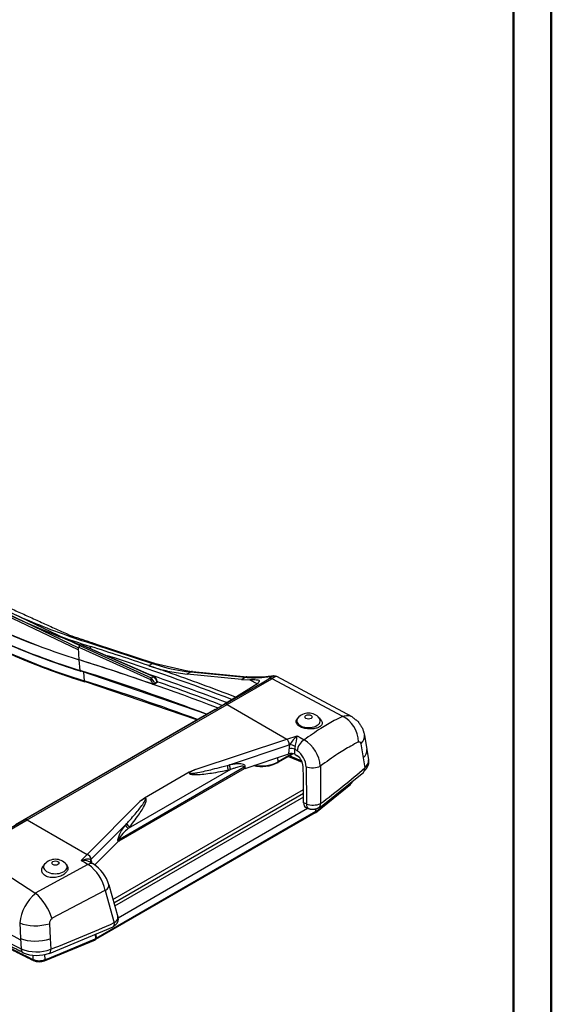
# Model space of a CAD drawing. Units: millimetres. Extents: x 1 to 593, y 1 to 419.
# Drawn here: x 537 to 593, y 106 to 210 of the extents above; entities that cross this region are included whole.
import ezdxf

# ---------------------------------------------------------------- set-up
doc = ezdxf.new("R2010")
doc.units = ezdxf.units.MM

msp = doc.modelspace()

# ---------------------------------------------------------------- linework, layer by layer
at = {"color": 1, "linetype": 'Continuous', "lineweight": 50}
msp.add_line((593, 419), (593, 1), dxfattribs=at)
at = {"color": 3, "linetype": 'Continuous', "lineweight": 50}
msp.add_line((589, 415), (589, 5), dxfattribs=at)
at = {"color": 5}
for p, q in [((524.66, 151.8), (542.74, 143.16)), ((524.77, 151.98), (542.83, 143.35)), ((525.06, 152.09), (543.04, 143.54)), ((542.9, 142.06), (542.83, 143.34)), ((542.85, 143.4), (550.44, 139.97)), ((542.94, 143.59), (550.54, 140.15)), ((543.06, 143.68), (550.78, 140.29)), ((543.1, 143.68), (550.83, 140.28)), ((544.13, 143.24), (544.1, 143.47)), ((544.41, 143.73), (550.66, 141.67)), ((544.58, 143.77), (550.85, 141.72)), ((543, 140.92), (542.9, 142.06)), ((550.28, 141.45), (550.66, 141.66)), ((550.28, 141.44), (551.8, 140.98)), ((550.66, 141.66), (552.18, 141.21)), ((550.85, 141.71), (554.39, 140.88)), ((552.18, 141.21), (552.66, 141.1)), ((552.65, 141.09), (554.22, 140.82)), ((543.06, 140.9), (556.37, 136.32)), ((543.35, 140.75), (543.43, 139.82)), ((550.76, 140.24), (550.52, 140.1)), ((551.8, 140.99), (552.27, 140.88)), ((552.27, 140.86), (554.35, 140.54)), ((554.22, 140.83), (554.74, 140.78)), ((554.35, 140.56), (554.74, 140.78)), ((554.35, 140.57), (560.11, 140)), ((554.39, 140.88), (554.9, 140.82)), ((554.74, 140.79), (560.51, 140.22)), ((554.9, 140.83), (560.68, 140.27)), ((558.58, 137.33), (563.34, 140.05)), ((560.11, 139.99), (560.51, 140.22)), ((560.68, 140.26), (562.38, 140.24)), ((562.13, 139.53), (563.02, 140.05)), ((563.34, 140.07), (570.85, 136.08)), ((563.82, 140.32), (571.82, 136.05)), ((543.51, 139.75), (555.35, 135.72)), ((550.68, 139.54), (550.68, 139.48)), ((550.88, 139.56), (551.14, 139.71)), ((551.15, 139.65), (550.88, 139.49)), ((550.88, 139.56), (550.88, 139.49)), ((551.14, 139.71), (551.15, 139.65)), ((551.18, 139.79), (551.19, 139.71)), ((557.34, 136.8), (561.93, 139.63)), ((558.33, 137.35), (562.13, 139.53)), ((560.11, 139.98), (561, 139.93)), ((561, 139.93), (561.75, 139.56)), ((558.33, 137.35), (537.11, 125.1)), ((537.36, 125.08), (558.58, 137.33)), ((558.58, 137.33), (564.94, 133.65)), ((536.11, 124.58), (557.33, 136.82)), ((566.09, 135.89), (566, 135.77)), ((568.37, 135.89), (568.58, 135.62)), ((564.94, 133.65), (566.02, 134)), ((566.02, 134), (566.35, 133.8)), ((566.35, 133.8), (566.76, 133.56)), ((573.18, 134.07), (573.43, 132.53)), ((555.21, 130.41), (564.94, 133.65)), ((558.62, 130.85), (565.19, 133.04)), ((565.19, 133.04), (565.24, 133.06)), ((572.8, 133.15), (573.04, 131.66)), ((560.5, 130.54), (565.15, 132.09)), ((565.61, 132.1), (563.97, 131.15)), ((564, 131.23), (563.98, 131.7)), ((565.54, 132.12), (564, 131.23)), ((565.11, 131.81), (566.57, 131.2)), ((565.76, 132.04), (566.04, 131.87)), ((565.77, 132.57), (566.02, 132.42)), ((573.43, 132.53), (573.59, 131.44)), ((547.05, 122.97), (560.41, 130.69)), ((558.62, 130.85), (558.85, 130.9)), ((566.99, 130.7), (567.01, 126.76)), ((568.5, 130.77), (568.51, 126.8)), ((573.04, 131.66), (573.2, 130.59)), ((560.4, 130.49), (547.08, 122.8)), ((558.95, 130.41), (548.1, 124.15)), ((554.57, 130.13), (549.82, 127.39)), ((558.72, 130.37), (558.95, 130.41)), ((568.38, 126.35), (573.09, 130.15)), ((567.97, 125.83), (571.71, 128.87)), ((571.74, 129.05), (571.74, 129.01)), ((546.45, 116.61), (566.71, 128.3)), ((566.71, 127.89), (546.55, 116.25)), ((543.73, 121.41), (549.34, 127.02)), ((566.71, 127.48), (546.65, 115.9)), ((567, 126.76), (566.71, 126.9)), ((567.93, 125.83), (544.63, 112.37)), ((567.99, 125.96), (544.68, 112.5)), ((547.01, 114.68), (567.13, 126.3)), ((567.21, 126.26), (566.96, 126.38)), ((567.96, 125.84), (567.94, 125.83)), ((567.98, 126.2), (567.99, 125.96)), ((568.01, 125.97), (567.99, 126.2)), ((568.01, 125.97), (567.99, 125.96)), ((531.54, 121.69), (537.36, 125.08)), ((532.67, 122.52), (537.11, 125.1)), ((537.36, 125.08), (543.73, 121.41)), ((544.16, 120.9), (547.95, 124.69)), ((547.82, 124.53), (547.95, 124.69)), ((548.1, 124.15), (548.23, 124.31)), ((544.55, 120.3), (547, 122.74)), ((531.52, 121.67), (538.27, 117.25)), ((543.1, 120.77), (543.73, 121.41)), ((520.94, 121.08), (536.59, 112.37)), ((538.26, 117.32), (543.83, 120.38)), ((539.22, 120.38), (539.07, 120.19)), ((541.5, 120.38), (541.56, 120.3)), ((543.1, 120.77), (543.44, 120.58)), ((543.44, 120.58), (543.85, 120.34)), ((544.04, 120.6), (544.37, 120.41)), ((544.13, 120.87), (544.16, 120.9)), ((546.04, 118.18), (546.98, 114.78)), ((540, 114.63), (545.64, 117.63)), ((545.65, 117.59), (546.6, 114.16)), ((536.58, 114.15), (536.66, 112.5)), ((539.72, 114.06), (539.8, 112.47)), ((539.75, 110.9), (546.49, 113.72)), ((544.66, 112.49), (544.63, 112.93)), ((544.65, 112.94), (544.68, 112.5)), ((536.66, 112.5), (536.73, 111.38)), ((539.21, 110.11), (544.61, 112.35)), ((539.8, 112.47), (539.87, 111.35)), ((544.61, 112.36), (544.63, 112.37)), ((544.68, 112.5), (544.66, 112.49)), ((537.95, 110.7), (537.98, 110.26)), ((539.2, 110.77), (539.24, 110.25))]:
    msp.add_line(p, q, dxfattribs=at)
for centre, radius, start, end in [((550.15, 139.48), 0.726, 6.7661, 59.7512), ((550.38, 139.56), 0.775, 11.0729, 60.6169), ((550.49, 139.63), 0.71, 13.0164, 62.4406), ((561.46, 148.43), 8.27, 263.4058, 275.5395), ((550.19, 139.49), 0.49, 6.7661, 61.8842), ((550.76, 139.72), 0.26, 252.7036, 297.2738), ((567.23, 134.89), 1.51, 41.1142, 138.8858), ((568.59, 131.08), 3.89, 131.4277, 149.4177), ((557.7, 134.91), 8.37, 345.876, 353.7382), ((566.66, 132.58), 1.49, 161.3212, 178.7291), ((566.66, 132.58), 0.892, 161.2263, 180.7604), ((564.92, 130.5), 3.57, 4.4046, 59.1252), ((565.4, 131.32), 0.812, 85.6241, 107.7668), ((565.43, 131.44), 0.684, 61.106, 86.8938), ((564.81, 130.62), 2.17, 2.2009, 56.0195), ((565.23, 130.7), 1.43, 2.1479, 55.5024), ((562.24, 134.51), 3.78, 256.9138, 297.3334), ((557.57, 124.13), 6.71, 110.5705, 116.5317), ((560.68, 130), 0.571, 108.1845, 119.6298), ((552.28, 123.67), 4.46, 123.4961, 131.3177), ((567.69, 128.75), 2.11, 251.0006, 292.569), ((550.4, 122.15), 3.52, 137.2514, 167.562), ((550.38, 121.05), 3.85, 126.2968, 149.995), ((547.27, 122.46), 0.388, 119.54, 134.3431), ((540.36, 119.38), 1.51, 41.1142, 138.8858), ((543.27, 119.03), 1.75, 63.9922, 95.4983), ((541.16, 116.61), 4.6, 12.3595, 54.2049), ((543.06, 120.35), 1.19, 8.7526, 25.9382), ((542.16, 117.01), 4.05, 16.7012, 56.9283), ((541.07, 113.72), 4.51, 128.1213, 174.6015), ((540.34, 114.06), 0.618, 121.3425, 179.4045), ((538.34, 115.46), 4.39, 248.4848, 290.3978), ((538.4, 114.57), 3.88, 247.8339, 290.1993), ((538.63, 111.82), 1.69, 247.5583, 291.356), ((538.65, 111.59), 1.57, 247.6793, 290.5406)]:
    msp.add_arc(centre, radius, start, end, dxfattribs=at)
for centre, major_axis, ratio, start_param, end_param in [((584.08, 175.36), (-71.99, -5.23), 0.524834, 0.566492, 0.924315), ((584.06, 175.35), (-71.96, -5.22), 0.524834, 0.566477, 0.924331), ((584.14, 174.2), (-71.94, -5.22), 0.524834, 0.566477, 0.924331), ((584.26, 172.85), (-71.39, -5.18), 0.524834, 0.566492, 0.924331), ((584.03, 175.77), (-69.82, -5.07), 0.524834, 0.85899, 0.924331), ((542.91, 143.41), (-0.056, -0.139), 0.467754, 3.851982, 5.390172), ((543.04, 143.51), (-0.055, -0.14), 0.461983, 3.141593, 3.848826), ((415.74, 39.65), (-224.41, -16.29), 0.524834, 4.031956, 4.065923), ((544.43, 143.29), (-0.15, -0.477), 0.512739, 3.141593, 3.799303), ((415.79, 39.23), (-224.41, -16.29), 0.524834, 3.982302, 4.056386), ((415.78, 39.22), (-222.27, -16.13), 0.524834, 4.022621, 4.065908), ((415.78, 39.22), (-222.27, -16.13), 0.524834, 3.983127, 4.065923), ((415.74, 39.65), (-224.41, -16.29), 0.524834, 4.020736, 4.031956), ((550.69, 141.24), (-0.162, -0.473), 0.535732, 3.141593, 3.812319), ((415.86, 38.08), (-222.29, -16.14), 0.524834, 3.990385, 4.065923), ((543.08, 140.99), (-0.045, -0.143), 0.512739, 5.387553, 6.283185), ((415.79, 39.23), (-223.61, -16.23), 0.524834, 3.982588, 4.029929), ((550.51, 139.98), (-0.067, -0.134), 0.460125, 3.90081, 5.434247), ((550.75, 140.12), (-0.066, -0.135), 0.450361, 3.141593, 3.895517), ((415.74, 39.65), (-224.41, -16.29), 0.524834, 3.979699, 4.020736), ((554.33, 140.38), (-0.06, -0.496), 0.660299, 3.141593, 3.657663), ((554.86, 140.33), (-0.042, -0.498), 0.67683, 3.141593, 3.629469), ((560.63, 139.76), (-0.055, -0.497), 0.702539, 3.141593, 3.647825), ((562.43, 139.74), (0.051, -0.497), 0.771479, 3.141593, 3.482234), ((563.26, 139.61), (0.255, -0.43), 0.790086, 2.325128, 3.105865), ((415.98, 36.73), (-222.84, -16.18), 0.524834, 3.998722, 4.065923), ((543.57, 139.94), (-0.075, -0.238), 0.512739, 5.387553, 6.283185), ((550.77, 139.61), (0.15, 0.011), 0.504985, 4.022375, 5.457283), ((551.03, 139.76), (-0.148, -0.025), 0.563868, 2.265364, 3.141593), ((415.79, 39.23), (-222.91, -16.18), 0.524834, 3.98286, 4.022112), ((558.58, 136.92), (0.25, -0.433), 0.57735, 2.356194, 3.141593), ((567.23, 135.6), (1.25, 0), 0.57735, 2.721058, 6.70372), ((567.23, 136), (0.384, 0), 0.57735, 0.785398, 7.068583), ((570.45, 133.85), (1.15, -2.22), 0.780322, 0.978795, 2.369199), ((570.71, 133.65), (-2.46, -0.42), 0.544593, 2.478238, 3.141593), ((564.94, 133.24), (0.158, -0.474), 0.408059, 0.99656, 2.456949), ((565.49, 132.86), (0.474, -0.158), 0.286744, 0.918436, 2.214104), ((566.73, 132.73), (-0.507, -0.862), 0.582931, 3.898861, 5.394948), ((512.56, 109.27), (-31.88, -66.92), 0.625473, 2.193189, 2.201163), ((565.41, 132.41), (0.5, -0.008), 0.459909, 0.789236, 2.098233), ((415.98, 36.73), (-222.84, -16.18), 0.524834, 3.933218, 3.941198), ((512.9, 109.11), (-32.04, -67.26), 0.625473, 2.193193, 2.201163), ((570.96, 132.15), (-2.47, -0.38), 0.527977, 2.488865, 3.141593), ((558.87, 130.65), (0.1, -0.49), 0.467639, 4.193427, 5.231994), ((559.09, 130.7), (0.1, -0.49), 0.467638, 4.193473, 5.231995), ((511.57, 109.74), (-29.6, -62.15), 0.625473, 2.186065, 2.189242), ((560.76, 130.52), (0.5, -0.013), 0.452363, 2.102528, 2.364327), ((511.58, 109.74), (-29.66, -62.26), 0.625473, 2.186275, 2.189242), ((562.43, 131.98), (-2.22, -0.16), 0.524834, 1.096175, 2.316208), ((563.9, 131.28), (0.075, -0.13), 0.57735, 0, 0.855211), ((513.24, 108.95), (25.83, 70.06), 0.668297, 5.213628, 5.260864), ((567.69, 131), (1, 0.024), 0.402192, 3.914131, 5.623044), ((480.1, 157.38), (-110.75, -8.04), 0.524834, 2.456021, 2.530119), ((572.58, 130.74), (0.492, -0.566), 0.696969, 0, 0.802076), ((480.24, 155.47), (-108.99, -7.91), 0.524834, 2.467903, 2.528092), ((571.53, 129.08), (0.164, -0.189), 0.695977, 0, 0.733701), ((513.24, 108.95), (25.83, 70.06), 0.668297, 5.205265, 5.213628), ((567.25, 127.08), (-0.26, -0.705), 0.668297, 5.205265, 6.222032), ((567.53, 126.94), (-0.323, -0.677), 0.625473, 5.266419, 6.283185), ((567.9, 126.98), (0.45, -0.6), 0.658881, 0, 0.850991), ((567.8, 126.04), (-0.139, 0.208), 0.623258, 3.1009, 3.956111), ((567.81, 126.04), (0.152, -0.198), 0.665238, 0, 0.773826), ((537.36, 124.67), (0.25, -0.433), 0.57735, 2.356194, 3.141593), ((548.25, 124.44), (0.39, -0.313), 0.634394, 3.795955, 4.834477), ((548.38, 124.6), (0.39, -0.313), 0.634394, 3.795912, 4.834479), ((547.4, 122.81), (-0.492, -0.09), 0.589839, 5.397167, 5.658967), ((594.88, 157.83), (-29.66, -62.26), 0.625473, 5.569517, 5.572484), ((594.87, 157.83), (-29.6, -62.15), 0.625473, 5.569517, 5.572693), ((543.73, 121), (0.354, -0.353), 0.707216, 0.725669, 2.186058), ((699.48, 200.41), (-223.69, -16.24), 0.524834, 0.600669, 0.726839), ((540.36, 120.08), (1.25, 0), 0.57735, 2.721058, 6.70372), ((540.36, 120.49), (0.384, 0), 0.57735, 0.785398, 7.068583), ((543.88, 119.54), (-0.493, -0.87), 0.572074, 3.141593, 3.954901), ((544.56, 120.77), (-0.445, -0.228), 0.771057, 5.454836, 6.226946), ((544.66, 120.43), (-0.493, -0.084), 0.583709, 5.66564, 5.766515), ((595.86, 157.36), (-31.88, -66.92), 0.625473, 5.557596, 5.558376), ((545.07, 117.94), (-0.971, -0.239), 0.547672, 2.082801, 3.141593), ((538.68, 115.5), (1.32, -2.13), 0.328852, 0.931819, 2.322222), ((538.39, 114.98), (-2.5, -0.09), 0.455274, 0.746336, 2.119544), ((480.1, 157.38), (-110.75, -8.04), 0.524834, 2.102297, 2.176395), ((546.17, 114.43), (0.307, -0.685), 0.484552, 0, 0.979689), ((538.47, 113.39), (2.5, 0.15), 0.466736, 3.87618, 5.249147), ((480.24, 155.47), (-108.99, -7.91), 0.524834, 2.104324, 2.164513), ((544.51, 112.59), (0.1, -0.229), 0.476202, 0, 0.91377), ((544.52, 112.6), (0.113, -0.223), 0.52865, 6.253906, 7.167676), ((537.27, 111.65), (-0.333, -0.672), 0.635533, 5.407488, 6.283185), ((539.47, 111.63), (0.272, -0.699), 0.431414, 0, 1.00227), ((538.16, 110.36), (-0.111, -0.224), 0.636087, 5.477842, 6.283185), ((539.11, 110.35), (0.091, -0.233), 0.4329, 0, 0.931891)]:
    msp.add_ellipse(centre, major_axis=major_axis, ratio=ratio, start_param=start_param, end_param=end_param, dxfattribs=at)
for points, degree, knots in [([(525.02, 152.22), (526.71, 151.2), (528.57, 150.18), (532.42, 148.23), (534.37, 147.31), (537.72, 145.82), (539.05, 145.25), (541.28, 144.33), (542.15, 143.98), (543.04, 143.64)], 3, [0, 0, 0, 0, 18.257349, 18.257349, 34.714679, 34.714679, 45.000509, 45.000509, 51.429153, 51.429153, 51.429153, 51.429153]), ([(527.78, 151.46), (528.34, 151.08), (528.93, 150.7), (530.5, 149.73), (531.5, 149.15), (534.23, 147.7), (536.01, 146.86), (539.95, 145.22), (542.14, 144.43), (544.4, 143.72)], 3, [0, 0, 0, 0, 5.842482, 5.842482, 15.190453, 15.190453, 30.147207, 30.147207, 46.739856, 46.739856, 46.739856, 46.739856]), ([(528.09, 151.45), (531.14, 149.54), (541.98, 144.64), (544.58, 143.77)], 1, [0, 0, 10.006612, 40.188463, 46.67277, 46.67277]), ([(562.25, 140.2), (562.36, 140.21), (562.47, 140.22), (562.73, 140.25), (562.88, 140.27), (563.19, 140.31), (563.33, 140.33), (563.4, 140.29), (563.29, 140.21), (563.02, 140.05)], 3, [0, 0, 0, 0, 1.083572, 1.083572, 2.817288, 2.817288, 5.591233, 5.591233, 8.668579, 8.668579, 8.668579, 8.668579]), ([(562.38, 140.24), (563.53, 140.37), (563.64, 140.36), (563.72, 140.35), (563.82, 140.31)], 1, [0, 0, 4.880013, 5.353666, 5.608049, 5.876869, 5.876869]), ([(551.19, 139.71), (551.19, 139.7), (551.19, 139.7), (551.18, 139.68), (551.18, 139.67), (551.17, 139.66), (551.16, 139.65), (551.15, 139.65)], 3, [0.2492002, 0.2492002, 0.2492002, 0.2492002, 0.3506083, 0.3506083, 0.431959, 0.431959, 0.5133511, 0.5133511, 0.5133511, 0.5133511]), ([(561.9, 139.67), (561.96, 139.71), (561.99, 139.75), (562.04, 139.81), (562.02, 139.84), (561.95, 139.89), (561.85, 139.91), (561.5, 139.93), (561.26, 139.93), (561, 139.93)], 3, [0, 0, 0, 0, 0.763768, 0.763768, 1.804755, 1.804755, 3.320966, 3.320966, 5.082923, 5.082923, 5.082923, 5.082923]), ([(570.84, 136.06), (570.55, 135.92), (570.26, 135.77), (569.49, 135.34), (569.01, 135.06), (567.94, 134.39), (567.35, 133.99), (566.76, 133.56)], 3, [0, 0, 0, 0, 2.869324, 2.869324, 7.460242, 7.460242, 12.965688, 12.965688, 12.965688, 12.965688]), ([(570.84, 136.06), (571.13, 136.17), (571.41, 136.19), (571.71, 136.09), (571.76, 136.07), (571.81, 136.04)], 3, [0, 0, 0, 0, 0.4518146, 0.4518146, 0.5556838, 0.5556838, 0.5556838, 0.5556838]), ([(566.31, 134.98), (566.25, 135.01), (566.19, 135.05), (566.1, 135.13), (566.05, 135.17), (565.99, 135.26), (565.96, 135.31), (565.92, 135.4), (565.91, 135.44), (565.9, 135.54), (565.91, 135.59), (565.94, 135.68), (565.97, 135.73), (566, 135.77), (566, 135.77), (566, 135.77)], 3, [0, 0, 0, 0, 0.491893, 0.491893, 0.983786, 0.983786, 1.47568, 1.47568, 1.967573, 1.967573, 2.502294, 2.502294, 3.037015, 3.037015, 3.038938, 3.038938, 3.038938, 3.038938]), ([(568.58, 135.62), (568.59, 135.61), (568.59, 135.61), (568.63, 135.55), (568.66, 135.5), (568.68, 135.41), (568.69, 135.36), (568.68, 135.26), (568.66, 135.21), (568.6, 135.12), (568.56, 135.07), (568.48, 135), (568.43, 134.97), (568.32, 134.9), (568.26, 134.88), (568.15, 134.83), (568.08, 134.81), (567.93, 134.77), (567.86, 134.76), (567.7, 134.73), (567.61, 134.73), (567.42, 134.72), (567.32, 134.72), (567.15, 134.73), (567.06, 134.74), (566.9, 134.77), (566.81, 134.79), (566.65, 134.83), (566.57, 134.86), (566.43, 134.91), (566.37, 134.95), (566.31, 134.98)], 3, [9.379444, 9.379444, 9.379444, 9.379444, 9.451853, 9.451853, 10.011689, 10.011689, 10.571524, 10.571524, 11.150584, 11.150584, 11.729643, 11.729643, 12.206839, 12.206839, 12.684034, 12.684034, 13.15428, 13.15428, 13.624526, 13.624526, 14.156949, 14.156949, 14.689372, 14.689372, 15.183406, 15.183406, 15.677441, 15.677441, 16.171476, 16.171476, 16.665511, 16.665511, 16.665511, 16.665511]), ([(572.53, 133.35), (572.57, 133.37), (572.62, 133.38), (572.69, 133.36), (572.72, 133.33), (572.76, 133.28), (572.77, 133.25), (572.79, 133.2), (572.79, 133.18), (572.8, 133.15)], 3, [0, 0, 0, 0, 0.451815, 0.451815, 0.859084, 0.859084, 1.113627, 1.113627, 1.272717, 1.272717, 1.272717, 1.272717]), ([(555.21, 130.41), (555.08, 130.35), (554.96, 130.3), (554.78, 130.2), (554.73, 130.17), (554.63, 130.1), (554.59, 130.05), (554.68, 130), (554.76, 130.01), (554.9, 130.01), (554.98, 130.02), (555.19, 130.05), (555.34, 130.07), (556.01, 130.2), (556.53, 130.32), (557.37, 130.53), (557.69, 130.61), (558.22, 130.75), (558.42, 130.8), (558.62, 130.85)], 3, [-11.150202, -11.150202, -11.150202, -11.150202, -10.160621, -10.160621, -9.665831, -9.665831, -9.171041, -9.171041, -8.676251, -8.676251, -8.181461, -8.181461, -7.19188, -7.19188, -3.623816, -3.623816, -1.393775, -1.393775, 0, 0, 0, 0]), ([(560.51, 130.72), (560.51, 130.84), (560.43, 130.91), (560.24, 130.99), (560.14, 131), (559.84, 131.03), (559.65, 131.02), (559.33, 130.98), (559.2, 130.96), (559, 130.93), (558.92, 130.91), (558.85, 130.9)], 3, [0, 0, 0, 0, 0.764865, 0.764865, 1.529731, 1.529731, 2.908643, 2.908643, 3.770463, 3.770463, 4.309101, 4.309101, 4.309101, 4.309101]), ([(560.41, 130.69), (560.41, 130.75), (560.34, 130.77), (560.18, 130.77), (560.09, 130.75), (559.83, 130.7), (559.66, 130.65), (559.37, 130.56), (559.26, 130.53), (559.08, 130.46), (559.01, 130.44), (558.95, 130.41)], 3, [0, 0, 0, 0, 0.764865, 0.764865, 1.529731, 1.529731, 2.908643, 2.908643, 3.770463, 3.770463, 4.309101, 4.309101, 4.309101, 4.309101]), ([(573.59, 131.44), (573.58, 130.97), (573.39, 130.54), (573.07, 130.18)], 1, [0, 0, 1.122368, 2.227057, 3.387909, 3.387909]), ([(573.2, 130.59), (573.42, 130.79), (573.56, 131.01), (573.6, 131.3), (573.61, 131.37), (573.59, 131.44)], 3, [0, 0, 0, 0, 1.696725, 1.696725, 2.275368, 2.275368, 2.275368, 2.275368]), ([(554.57, 130.13), (554.56, 130.08), (554.56, 130.03), (554.67, 129.94), (554.75, 129.92), (554.91, 129.89), (554.99, 129.89), (555.22, 129.88), (555.37, 129.88), (556.07, 129.92), (556.61, 129.99), (557.46, 130.13), (557.79, 130.19), (558.31, 130.29), (558.51, 130.33), (558.72, 130.37)], 3, [-9.536597, -9.536597, -9.536597, -9.536597, -9.171041, -9.171041, -8.676251, -8.676251, -8.181461, -8.181461, -7.19188, -7.19188, -3.623816, -3.623816, -1.393775, -1.393775, 0, 0, 0, 0]), ([(547.95, 124.69), (548.06, 124.82), (548.18, 124.95), (548.47, 125.28), (548.65, 125.49), (549.1, 126.03), (549.38, 126.37), (549.7, 126.82), (549.76, 126.91), (549.85, 127.06), (549.88, 127.11), (549.92, 127.21), (549.95, 127.27), (549.92, 127.35), (549.85, 127.34), (549.75, 127.29), (549.69, 127.26), (549.54, 127.17), (549.44, 127.1), (549.34, 127.02)], 3, [-11.1502, -11.1502, -11.1502, -11.1502, -9.756425, -9.756425, -7.526385, -7.526385, -3.958321, -3.958321, -2.968741, -2.968741, -2.473951, -2.473951, -1.979161, -1.979161, -1.48437, -1.48437, -0.98958, -0.98958, 0, 0, 0, 0]), ([(548.23, 124.31), (548.34, 124.45), (548.45, 124.59), (548.74, 124.96), (548.91, 125.19), (549.34, 125.8), (549.6, 126.18), (549.87, 126.7), (549.92, 126.82), (549.98, 127), (550, 127.06), (550.02, 127.19), (550.02, 127.26), (549.95, 127.37), (549.89, 127.39), (549.83, 127.39)], 3, [-11.1502, -11.1502, -11.1502, -11.1502, -9.756425, -9.756425, -7.526385, -7.526385, -3.958321, -3.958321, -2.968741, -2.968741, -2.473951, -2.473951, -1.979161, -1.979161, -1.613605, -1.613605, -1.613605, -1.613605]), ([(568.35, 126.38), (568.07, 126.23), (567.75, 126.16), (567.42, 126.19), (567.21, 126.26)], 1, [0, 0, 0.644935, 1.310498, 1.980277, 2.427725, 2.427725]), ([(513.72, 125), (514.93, 124.14), (516.16, 123.3), (518.85, 121.5), (520.32, 120.56), (522.75, 119.06), (523.7, 118.48), (525.14, 117.63), (525.62, 117.35), (526.88, 116.62), (527.67, 116.17), (529.73, 115.02), (531.01, 114.32), (533.77, 112.87), (535.24, 112.12), (536.73, 111.38)], 3, [0, 0, 0, 0, 12.715089, 12.715089, 27.24662, 27.24662, 36.328827, 36.328827, 40.86993, 40.86993, 48.135695, 48.135695, 59.76092, 59.76092, 72.657653, 72.657653, 72.657653, 72.657653]), ([(539.31, 119.13), (539.24, 119.17), (539.18, 119.22), (539.08, 119.32), (539.03, 119.37), (538.96, 119.49), (538.94, 119.55), (538.91, 119.67), (538.91, 119.73), (538.92, 119.86), (538.93, 119.93), (538.99, 120.06), (539.03, 120.13), (539.07, 120.19)], 3, [0, 0, 0, 0, 0.556593, 0.556593, 1.113185, 1.113185, 1.669778, 1.669778, 2.22637, 2.22637, 2.808963, 2.808963, 3.384243, 3.384243, 3.384243, 3.384243]), ([(541.56, 120.3), (541.56, 120.3), (541.57, 120.29), (541.61, 120.24), (541.64, 120.18), (541.67, 120.08), (541.68, 120.03), (541.69, 119.92), (541.68, 119.86), (541.65, 119.74), (541.62, 119.68), (541.56, 119.58), (541.53, 119.53), (541.44, 119.43), (541.39, 119.38), (541.28, 119.3), (541.22, 119.26), (541.09, 119.18), (541.01, 119.14), (540.86, 119.08), (540.76, 119.04), (540.56, 118.99), (540.46, 118.97), (540.27, 118.95), (540.17, 118.94), (539.98, 118.95), (539.88, 118.95), (539.7, 118.98), (539.61, 119.01), (539.45, 119.06), (539.37, 119.1), (539.31, 119.13)], 3, [9.248177, 9.248177, 9.248177, 9.248177, 9.320251, 9.320251, 9.814286, 9.814286, 10.308321, 10.308321, 10.840743, 10.840743, 11.373166, 11.373166, 11.843412, 11.843412, 12.313658, 12.313658, 12.790853, 12.790853, 13.268049, 13.268049, 13.847108, 13.847108, 14.426168, 14.426168, 14.986003, 14.986003, 15.545839, 15.545839, 16.105675, 16.105675, 16.665511, 16.665511, 16.665511, 16.665511]), ([(543.1, 120.77), (543.17, 120.8), (543.25, 120.82), (543.4, 120.87), (543.48, 120.89), (543.61, 120.92), (543.66, 120.92), (543.72, 120.93), (543.75, 120.93), (543.8, 120.93), (543.84, 120.94), (543.92, 120.93), (543.97, 120.93), (544.06, 120.9), (544.1, 120.89), (544.13, 120.87)], 3, [-0.003655, -0.003655, -0.003655, -0.003655, 0.658844, 0.658844, 1.415986, 1.415986, 1.889199, 1.889199, 2.125806, 2.125806, 2.504377, 2.504377, 3.110091, 3.110091, 3.782054, 3.782054, 3.782054, 3.782054]), ([(546.98, 114.78), (547.02, 114.52), (546.97, 114.26), (546.84, 114.03), (546.65, 113.84), (546.48, 113.74)], 1, [0, 0, 0.542842, 1.073401, 1.60818, 2.162036, 2.560213, 2.560213]), ([(546.61, 114.17), (546.67, 114.2), (546.72, 114.24), (546.84, 114.34), (546.89, 114.4), (547, 114.58), (547.01, 114.69), (546.98, 114.78)], 3, [0, 0, 0, 0, 0.1062675, 0.1062675, 0.2762954, 0.2762954, 0.5447413, 0.5447413, 0.5447413, 0.5447413])]:
    msp.add_open_spline(points, degree=degree, knots=knots, dxfattribs=at)
for points, degree in [([(543.04, 140.85), (542.71, 140.95), (542.39, 141.05), (542.07, 141.16), (541.75, 141.26), (541.43, 141.37), (541.11, 141.48), (540.79, 141.59), (540.48, 141.7), (540.16, 141.81), (539.85, 141.92), (539.54, 142.03), (539.23, 142.15), (538.92, 142.26), (538.61, 142.38), (538.31, 142.49), (538, 142.61), (537.7, 142.73), (537.4, 142.85), (537.1, 142.97), (536.8, 143.09), (536.5, 143.21), (536.2, 143.34), (535.91, 143.46), (535.62, 143.58), (535.32, 143.71), (535.03, 143.84), (534.75, 143.97), (534.46, 144.09), (534.17, 144.22), (533.89, 144.35), (533.6, 144.49), (533.32, 144.62), (533.04, 144.75), (532.77, 144.89), (532.49, 145.02), (532.21, 145.16), (531.94, 145.29), (531.67, 145.43), (531.4, 145.57), (531.13, 145.71), (530.86, 145.85), (530.6, 145.99), (530.33, 146.13), (530.07, 146.28), (529.81, 146.42), (529.55, 146.56), (529.29, 146.71), (529.04, 146.86), (528.78, 147), (528.53, 147.15), (528.28, 147.3), (528.03, 147.45), (527.78, 147.6), (527.54, 147.75), (527.29, 147.9), (527.05, 148.05), (526.81, 148.21), (526.57, 148.36), (526.34, 148.52), (526.1, 148.67), (525.87, 148.83), (525.63, 148.99), (525.4, 149.15), (525.18, 149.31), (524.95, 149.46)], 1), ([(563.82, 140.31), (563.82, 140.31), (563.67, 140.24), (563.34, 140.06)], 3), ([(571.74, 129.01), (571.79, 129.05), (571.83, 129.1), (571.86, 129.14)], 3), ([(515.37, 123.59), (515.78, 123.3), (516.19, 123.01), (516.6, 122.72), (517.02, 122.43), (517.43, 122.15), (517.85, 121.86), (518.27, 121.58), (518.69, 121.29), (519.12, 121.01), (519.54, 120.73), (519.97, 120.45), (520.4, 120.16), (520.83, 119.88), (521.27, 119.61), (521.7, 119.33), (522.14, 119.05), (522.58, 118.77), (523.02, 118.5), (523.46, 118.22), (523.91, 117.95), (524.35, 117.68), (524.8, 117.4), (525.25, 117.13), (525.7, 116.86), (526.15, 116.59), (526.61, 116.32), (527.07, 116.06), (527.52, 115.79), (527.99, 115.52), (528.45, 115.26), (528.91, 114.99), (529.38, 114.73), (529.84, 114.47), (530.31, 114.21), (530.78, 113.94), (531.26, 113.68), (531.73, 113.43), (532.21, 113.17), (532.69, 112.91), (533.16, 112.65), (533.65, 112.4), (534.13, 112.14), (534.61, 111.89), (535.1, 111.64), (535.59, 111.39), (536.08, 111.13), (536.57, 110.88), (537.06, 110.64), (537.56, 110.39), (538.05, 110.14)], 1)]:
    msp.add_open_spline(points, degree=degree, dxfattribs=at)
at = {"color": 5, "extrusion": (2.7e-14, 5.7e-14, -1)}
msp.add_open_spline([(543.5, 139.71), (543.15, 139.82), (542.8, 139.93), (542.46, 140.04), (542.11, 140.15), (541.77, 140.27), (541.43, 140.39), (541.09, 140.5), (540.75, 140.62), (540.41, 140.74), (540.08, 140.86), (539.74, 140.98), (539.41, 141.11), (539.08, 141.23), (538.75, 141.36), (538.43, 141.48), (538.1, 141.61), (537.78, 141.74), (537.45, 141.87), (537.13, 142), (536.81, 142.13), (536.5, 142.27), (536.18, 142.4), (535.87, 142.54), (535.56, 142.67), (535.24, 142.81), (534.94, 142.95), (534.63, 143.09), (534.32, 143.23), (534.02, 143.37), (533.72, 143.51), (533.42, 143.66), (533.12, 143.8), (532.82, 143.95), (532.53, 144.09), (532.24, 144.24), (531.95, 144.39), (531.66, 144.54), (531.37, 144.69), (531.09, 144.84), (530.8, 145), (530.52, 145.15), (530.24, 145.31), (529.96, 145.46), (529.69, 145.62), (529.41, 145.78), (529.14, 145.94), (528.87, 146.1), (528.6, 146.26), (528.34, 146.42), (528.07, 146.58), (527.81, 146.74), (527.55, 146.91), (527.29, 147.07), (527.04, 147.24), (526.78, 147.41), (526.53, 147.58), (526.28, 147.75), (526.03, 147.92), (525.79, 148.09), (525.55, 148.26)], degree=1, dxfattribs=at)
at = {"color": 5, "extrusion": (-1.112e-13, -8.16e-14, -1)}
msp.add_open_spline([(571.81, 136.04), (572.49, 135.51), (572.95, 134.8), (573.18, 134.07)], degree=1, knots=[0, 0, 1.725049, 3.432198, 4.964356, 4.964356], dxfattribs=at)
at = {"color": 5, "extrusion": (-1.75e-13, 2.758e-13, -1)}
msp.add_open_spline([(572.53, 133.35), (572.26, 133.21), (571.99, 133.06), (571.26, 132.65), (570.81, 132.37), (569.74, 131.68), (569.12, 131.24), (568.48, 130.77)], degree=3, knots=[0, 0, 0, 0, 2.869324, 2.869324, 7.460242, 7.460242, 13.641486, 13.641486, 13.641486, 13.641486], dxfattribs=at)
at = {"color": 5, "extrusion": (-1.5214e-12, 1.021e-12, -1)}
msp.add_open_spline([(571.89, 129.17), (571.88, 129.14), (571.78, 128.98), (571.7, 128.89)], degree=1, knots=[0.3754484, 0.3754484, 0.4554452, 0.915507, 1.2191803, 1.2191803], dxfattribs=at)
at = {"color": 5, "extrusion": (1.95e-13, 3.296e-13, -1)}
msp.add_open_spline([(536.94, 110.98), (533.51, 112.71), (523.72, 118.19), (513.91, 124.61)], degree=1, knots=[0, 0, 10.000611, 40.017124, 72.837878, 72.837878], dxfattribs=at)

doc.saveas('drawing.dxf')
